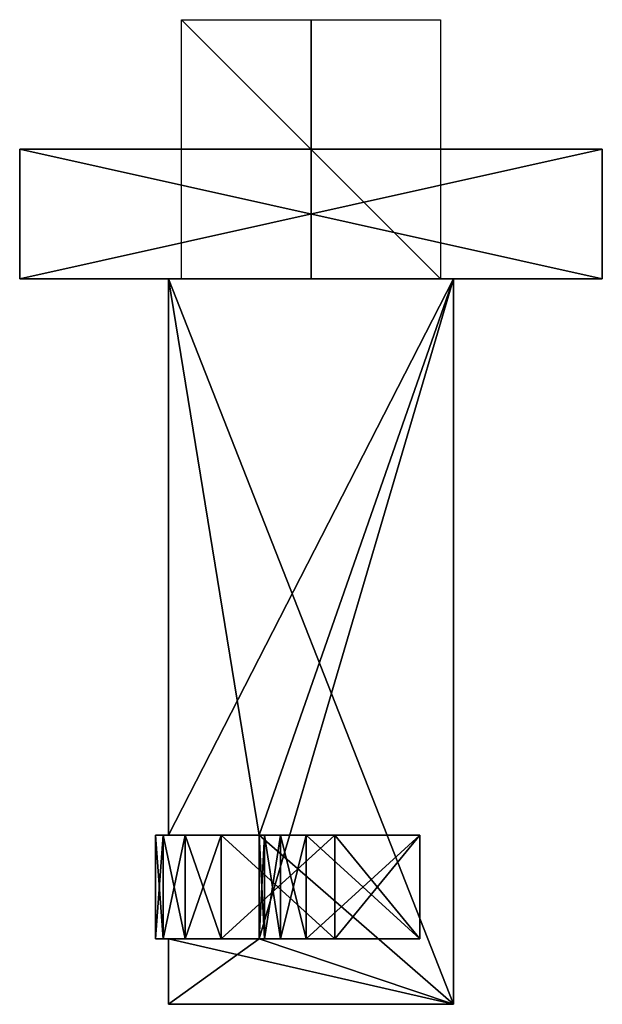
# Model space of a CAD drawing. Units: millimetres. Extents: x -22.5 to 22.5, y -56 to 20.
import ezdxf

# ---------------------------------------------------------------- set-up
doc = ezdxf.new("R2010")
doc.units = ezdxf.units.MM
doc.header["$LTSCALE"] = 65.185185
for name, color, linetype in [('1', 7, 'CONTINUOUS'), ('10', 7, 'CONTINUOUS'), ('11', 7, 'CONTINUOUS'), ('12', 7, 'CONTINUOUS'), ('13', 7, 'CONTINUOUS'), ('14', 7, 'CONTINUOUS'), ('15', 7, 'CONTINUOUS'), ('16', 7, 'CONTINUOUS'), ('17', 7, 'CONTINUOUS'), ('18', 7, 'CONTINUOUS'), ('19', 7, 'CONTINUOUS'), ('2', 7, 'CONTINUOUS'), ('20', 7, 'CONTINUOUS'), ('21', 7, 'CONTINUOUS'), ('22', 7, 'CONTINUOUS'), ('23', 7, 'CONTINUOUS'), ('24', 7, 'CONTINUOUS'), ('25', 7, 'CONTINUOUS'), ('26', 7, 'CONTINUOUS'), ('27', 7, 'CONTINUOUS'), ('28', 7, 'CONTINUOUS'), ('29', 7, 'CONTINUOUS'), ('3', 7, 'CONTINUOUS'), ('4', 7, 'CONTINUOUS'), ('5', 7, 'CONTINUOUS'), ('6', 7, 'CONTINUOUS'), ('7', 7, 'CONTINUOUS'), ('8', 7, 'CONTINUOUS'), ('9', 7, 'CONTINUOUS')]:
    doc.layers.add(name, color=color, linetype=linetype)

msp = doc.modelspace()

# ---------------------------------------------------------------- linework, layer by layer
at = {"layer": '1', "linetype": 'Continuous'}
for points in [[(-22.5, 0, 22.5), (-22.5, 0, -22.5), (-11, 0, 11), (-22.5, 0, 22.5)], [(-22.5, 0, -22.5), (22.5, 0, -22.5), (11, 0, -11), (-22.5, 0, -22.5)], [(-11, 0, 11), (-22.5, 0, -22.5), (-11, 0, -11), (-11, 0, 11)], [(-11, 0, -11), (-22.5, 0, -22.5), (11, 0, -11), (-11, 0, -11)], [(22.5, 0, 22.5), (-22.5, 0, 22.5), (-11, 0, 11), (22.5, 0, 22.5)], [(11, 0, 11), (22.5, 0, 22.5), (-11, 0, 11), (11, 0, 11)], [(22.5, 0, -22.5), (22.5, 0, 22.5), (11, 0, -11), (22.5, 0, -22.5)], [(22.5, 0, 22.5), (11, 0, 11), (11, 0, -11), (22.5, 0, 22.5)]]:
    msp.add_3dface(points, dxfattribs=at)
at = {"layer": '10', "linetype": 'Continuous'}
for points in [[(11, -56, 11), (-11, -56, 11), (11, -56, -11), (11, -56, 11)], [(-11, -56, 11), (-11, -56, -11), (11, -56, -11), (-11, -56, 11)]]:
    msp.add_3dface(points, dxfattribs=at)
at = {"layer": '11', "linetype": 'Continuous'}
for points in [[(11, 0, -11), (11, 0, 11), (11, -56, 11), (11, 0, -11)], [(11, 0, -11), (11, -56, 11), (11, -56, -11), (11, 0, -11)]]:
    msp.add_3dface(points, dxfattribs=at)
at = {"layer": '12', "linetype": 'Continuous'}
for points in [[(-11, 0, 11), (-11, 0, -11), (-11, -42.95, -11), (-11, 0, 11)], [(-11, -42.95, 11), (-11, 0, 11), (-11, -42.95, -11), (-11, -42.95, 11)]]:
    msp.add_3dface(points, dxfattribs=at)
at = {"layer": '13', "linetype": 'Continuous'}
for points in [[(-4, -42.95, 11), (-11, -42.95, 11), (-12, -42.95, 14.941), (-4, -42.95, 11)], [(-11, -42.95, 11), (-11, -42.95, -11), (-12, -42.95, 14.941), (-11, -42.95, 11)], [(-4, -42.95, 14.941), (-4, -42.95, 11), (-12, -42.95, 14.941), (-4, -42.95, 14.941)], [(-12, -42.95, 14.941), (-11, -42.95, -11), (-12, -42.95, -14.941), (-12, -42.95, 14.941)], [(-12, -42.95, -14.941), (-11, -42.95, -11), (-4, -42.95, -14.941), (-12, -42.95, -14.941)], [(-11.421, -42.95, 20.603), (-4, -42.95, 14.941), (-12, -42.95, 14.941), (-11.421, -42.95, 20.603)], [(-11.421, -42.95, -20.603), (-12, -42.95, -14.941), (-3.587, -42.95, -18.984), (-11.421, -42.95, -20.603)], [(-3.587, -42.95, -18.984), (-12, -42.95, -14.941), (-4, -42.95, -14.941), (-3.587, -42.95, -18.984)], [(-3.587, -42.95, 18.984), (-4, -42.95, 14.941), (-11.421, -42.95, 20.603), (-3.587, -42.95, 18.984)], [(-2.364, -42.95, 22.863), (-3.587, -42.95, 18.984), (-11.421, -42.95, 20.603), (-2.364, -42.95, 22.863)], [(-9.71, -42.95, 26.03), (-2.364, -42.95, 22.863), (-11.421, -42.95, 20.603), (-9.71, -42.95, 26.03)], [(-9.71, -42.95, -26.03), (-11.421, -42.95, -20.603), (-2.364, -42.95, -22.863), (-9.71, -42.95, -26.03)], [(-2.364, -42.95, -22.863), (-11.421, -42.95, -20.603), (-3.587, -42.95, -18.984), (-2.364, -42.95, -22.863)], [(-11, -42.95, -11), (-4, -42.95, -11), (-4, -42.95, -14.941), (-11, -42.95, -11)], [(-0.383, -42.95, 26.412), (-2.364, -42.95, 22.863), (-9.71, -42.95, 26.03), (-0.383, -42.95, 26.412)], [(-6.936, -42.95, 31.001), (-0.383, -42.95, 26.412), (-9.71, -42.95, 26.03), (-6.936, -42.95, 31.001)], [(-6.936, -42.95, -31.001), (-9.71, -42.95, -26.03), (-0.383, -42.95, -26.412), (-6.936, -42.95, -31.001)], [(-0.383, -42.95, -26.412), (-9.71, -42.95, -26.03), (-2.364, -42.95, -22.863), (-0.383, -42.95, -26.412)], [(8.4, -42.95, 38.956), (-0.383, -42.95, 26.412), (-6.936, -42.95, 31.001), (8.4, -42.95, 38.956)], [(1.847, -42.95, 43.544), (8.4, -42.95, 38.956), (-6.936, -42.95, 31.001), (1.847, -42.95, 43.544)], [(1.847, -42.95, -43.544), (-6.936, -42.95, -31.001), (8.4, -42.95, -38.956), (1.847, -42.95, -43.544)], [(8.4, -42.95, -38.956), (-6.936, -42.95, -31.001), (-0.383, -42.95, -26.412), (8.4, -42.95, -38.956)]]:
    msp.add_3dface(points, dxfattribs=at)
at = {"layer": '14', "linetype": 'Continuous'}
for points in [[(-12, -42.95, -14.941), (-11.421, -42.95, -20.603), (-12, -50.95, -14.941), (-12, -42.95, -14.941)], [(-12, -50.95, -14.941), (-11.421, -42.95, -20.603), (-11.421, -50.95, -20.603), (-12, -50.95, -14.941)], [(-11.421, -42.95, -20.603), (-9.71, -42.95, -26.03), (-11.421, -50.95, -20.603), (-11.421, -42.95, -20.603)], [(-11.421, -50.95, -20.603), (-9.71, -42.95, -26.03), (-9.71, -50.95, -26.03), (-11.421, -50.95, -20.603)], [(-9.71, -42.95, -26.03), (-6.936, -42.95, -31.001), (-9.71, -50.95, -26.03), (-9.71, -42.95, -26.03)], [(-9.71, -50.95, -26.03), (-6.936, -42.95, -31.001), (-6.936, -50.95, -31.001), (-9.71, -50.95, -26.03)]]:
    msp.add_3dface(points, dxfattribs=at)
at = {"layer": '15', "linetype": 'Continuous'}
for points in [[(-12, -42.95, 14.941), (-12, -42.95, -14.941), (-12, -50.95, 14.941), (-12, -42.95, 14.941)], [(-12, -42.95, -14.941), (-12, -50.95, -14.941), (-12, -50.95, 14.941), (-12, -42.95, -14.941)]]:
    msp.add_3dface(points, dxfattribs=at)
at = {"layer": '16', "linetype": 'Continuous'}
for points in [[(-11.421, -42.95, 20.603), (-12, -42.95, 14.941), (-11.421, -50.95, 20.603), (-11.421, -42.95, 20.603)], [(-12, -42.95, 14.941), (-12, -50.95, 14.941), (-11.421, -50.95, 20.603), (-12, -42.95, 14.941)], [(-9.71, -42.95, 26.03), (-11.421, -42.95, 20.603), (-9.71, -50.95, 26.03), (-9.71, -42.95, 26.03)], [(-9.71, -50.95, 26.03), (-11.421, -42.95, 20.603), (-11.421, -50.95, 20.603), (-9.71, -50.95, 26.03)], [(-6.936, -42.95, 31.001), (-9.71, -42.95, 26.03), (-6.936, -50.95, 31.001), (-6.936, -42.95, 31.001)], [(-6.936, -50.95, 31.001), (-9.71, -42.95, 26.03), (-9.71, -50.95, 26.03), (-6.936, -50.95, 31.001)]]:
    msp.add_3dface(points, dxfattribs=at)
at = {"layer": '17', "linetype": 'Continuous'}
for points in [[(1.847, -42.95, 43.544), (-6.936, -42.95, 31.001), (1.847, -50.95, 43.544), (1.847, -42.95, 43.544)], [(-6.936, -42.95, 31.001), (-6.936, -50.95, 31.001), (1.847, -50.95, 43.544), (-6.936, -42.95, 31.001)]]:
    msp.add_3dface(points, dxfattribs=at)
at = {"layer": '18', "linetype": 'Continuous'}
for points in [[(8.4, -42.95, 38.956), (1.847, -42.95, 43.544), (1.847, -50.95, 43.544), (8.4, -42.95, 38.956)], [(8.4, -42.95, 38.956), (1.847, -50.95, 43.544), (8.4, -50.95, 38.956), (8.4, -42.95, 38.956)]]:
    msp.add_3dface(points, dxfattribs=at)
at = {"layer": '19', "linetype": 'Continuous'}
for points in [[(-0.383, -42.95, 26.412), (8.4, -42.95, 38.956), (-0.383, -50.95, 26.412), (-0.383, -42.95, 26.412)], [(8.4, -42.95, 38.956), (8.4, -50.95, 38.956), (-0.383, -50.95, 26.412), (8.4, -42.95, 38.956)]]:
    msp.add_3dface(points, dxfattribs=at)
at = {"layer": '2', "linetype": 'Continuous'}
for points in [[(-22.5, 0, -22.5), (-22.5, 0, 22.5), (-22.5, 10, -22.5), (-22.5, 0, -22.5)], [(-22.5, 10, -22.5), (-22.5, 0, 22.5), (-22.5, 10, 22.5), (-22.5, 10, -22.5)]]:
    msp.add_3dface(points, dxfattribs=at)
at = {"layer": '20', "linetype": 'Continuous'}
for points in [[(-4, -42.95, 14.941), (-3.587, -42.95, 18.984), (-4, -50.95, 14.941), (-4, -42.95, 14.941)], [(-4, -50.95, 14.941), (-3.587, -42.95, 18.984), (-3.587, -50.95, 18.984), (-4, -50.95, 14.941)], [(-3.587, -42.95, 18.984), (-2.364, -42.95, 22.863), (-3.587, -50.95, 18.984), (-3.587, -42.95, 18.984)], [(-3.587, -50.95, 18.984), (-2.364, -42.95, 22.863), (-2.364, -50.95, 22.863), (-3.587, -50.95, 18.984)], [(-2.364, -42.95, 22.863), (-0.383, -42.95, 26.412), (-2.364, -50.95, 22.863), (-2.364, -42.95, 22.863)], [(-0.383, -42.95, 26.412), (-0.383, -50.95, 26.412), (-2.364, -50.95, 22.863), (-0.383, -42.95, 26.412)]]:
    msp.add_3dface(points, dxfattribs=at)
at = {"layer": '21', "linetype": 'Continuous'}
for points in [[(-4, -50.95, 11), (-4, -42.95, 11), (-4, -42.95, 14.941), (-4, -50.95, 11)], [(-4, -50.95, 11), (-4, -42.95, 14.941), (-4, -50.95, 14.941), (-4, -50.95, 11)], [(-4, -42.95, -11), (-4, -50.95, -11), (-4, -50.95, -14.941), (-4, -42.95, -11)], [(-4, -42.95, -14.941), (-4, -42.95, -11), (-4, -50.95, -14.941), (-4, -42.95, -14.941)]]:
    msp.add_3dface(points, dxfattribs=at)
at = {"layer": '22', "linetype": 'Continuous'}
for points in [[(-3.587, -42.95, -18.984), (-4, -42.95, -14.941), (-3.587, -50.95, -18.984), (-3.587, -42.95, -18.984)], [(-4, -42.95, -14.941), (-4, -50.95, -14.941), (-3.587, -50.95, -18.984), (-4, -42.95, -14.941)], [(-2.364, -42.95, -22.863), (-3.587, -42.95, -18.984), (-2.364, -50.95, -22.863), (-2.364, -42.95, -22.863)], [(-2.364, -50.95, -22.863), (-3.587, -42.95, -18.984), (-3.587, -50.95, -18.984), (-2.364, -50.95, -22.863)], [(-0.383, -42.95, -26.412), (-2.364, -42.95, -22.863), (-0.383, -50.95, -26.412), (-0.383, -42.95, -26.412)], [(-0.383, -50.95, -26.412), (-2.364, -42.95, -22.863), (-2.364, -50.95, -22.863), (-0.383, -50.95, -26.412)]]:
    msp.add_3dface(points, dxfattribs=at)
at = {"layer": '23', "linetype": 'Continuous'}
for points in [[(8.4, -42.95, -38.956), (-0.383, -42.95, -26.412), (8.4, -50.95, -38.956), (8.4, -42.95, -38.956)], [(-0.383, -42.95, -26.412), (-0.383, -50.95, -26.412), (8.4, -50.95, -38.956), (-0.383, -42.95, -26.412)]]:
    msp.add_3dface(points, dxfattribs=at)
at = {"layer": '24', "linetype": 'Continuous'}
for points in [[(1.847, -42.95, -43.544), (8.4, -42.95, -38.956), (8.4, -50.95, -38.956), (1.847, -42.95, -43.544)], [(1.847, -42.95, -43.544), (8.4, -50.95, -38.956), (1.847, -50.95, -43.544), (1.847, -42.95, -43.544)]]:
    msp.add_3dface(points, dxfattribs=at)
at = {"layer": '25', "linetype": 'Continuous'}
for points in [[(-6.936, -42.95, -31.001), (1.847, -42.95, -43.544), (-6.936, -50.95, -31.001), (-6.936, -42.95, -31.001)], [(-6.936, -50.95, -31.001), (1.847, -42.95, -43.544), (1.847, -50.95, -43.544), (-6.936, -50.95, -31.001)]]:
    msp.add_3dface(points, dxfattribs=at)
at = {"layer": '26', "linetype": 'Continuous'}
for points in [[(-11, -50.95, -11), (-11, -50.95, 11), (-12, -50.95, -14.941), (-11, -50.95, -11)], [(-12, -50.95, -14.941), (-11, -50.95, 11), (-12, -50.95, 14.941), (-12, -50.95, -14.941)], [(-12, -50.95, 14.941), (-11, -50.95, 11), (-4, -50.95, 14.941), (-12, -50.95, 14.941)], [(-4, -50.95, -11), (-11, -50.95, -11), (-12, -50.95, -14.941), (-4, -50.95, -11)], [(-4, -50.95, -11), (-12, -50.95, -14.941), (-4, -50.95, -14.941), (-4, -50.95, -11)], [(-12, -50.95, -14.941), (-11.421, -50.95, -20.603), (-4, -50.95, -14.941), (-12, -50.95, -14.941)], [(-11.421, -50.95, 20.603), (-12, -50.95, 14.941), (-3.587, -50.95, 18.984), (-11.421, -50.95, 20.603)], [(-12, -50.95, 14.941), (-4, -50.95, 14.941), (-3.587, -50.95, 18.984), (-12, -50.95, 14.941)], [(-11.421, -50.95, -20.603), (-9.71, -50.95, -26.03), (-2.364, -50.95, -22.863), (-11.421, -50.95, -20.603)], [(-4, -50.95, -14.941), (-11.421, -50.95, -20.603), (-3.587, -50.95, -18.984), (-4, -50.95, -14.941)], [(-11.421, -50.95, -20.603), (-2.364, -50.95, -22.863), (-3.587, -50.95, -18.984), (-11.421, -50.95, -20.603)], [(-9.71, -50.95, 26.03), (-11.421, -50.95, 20.603), (-2.364, -50.95, 22.863), (-9.71, -50.95, 26.03)], [(-11.421, -50.95, 20.603), (-3.587, -50.95, 18.984), (-2.364, -50.95, 22.863), (-11.421, -50.95, 20.603)], [(-11, -50.95, 11), (-4, -50.95, 11), (-4, -50.95, 14.941), (-11, -50.95, 11)], [(-9.71, -50.95, -26.03), (-6.936, -50.95, -31.001), (-0.383, -50.95, -26.412), (-9.71, -50.95, -26.03)], [(-9.71, -50.95, -26.03), (-0.383, -50.95, -26.412), (-2.364, -50.95, -22.863), (-9.71, -50.95, -26.03)], [(-6.936, -50.95, 31.001), (-9.71, -50.95, 26.03), (-0.383, -50.95, 26.412), (-6.936, -50.95, 31.001)], [(-0.383, -50.95, 26.412), (-9.71, -50.95, 26.03), (-2.364, -50.95, 22.863), (-0.383, -50.95, 26.412)], [(-0.383, -50.95, -26.412), (-6.936, -50.95, -31.001), (8.4, -50.95, -38.956), (-0.383, -50.95, -26.412)], [(8.4, -50.95, -38.956), (-6.936, -50.95, -31.001), (1.847, -50.95, -43.544), (8.4, -50.95, -38.956)], [(1.847, -50.95, 43.544), (-6.936, -50.95, 31.001), (8.4, -50.95, 38.956), (1.847, -50.95, 43.544)], [(8.4, -50.95, 38.956), (-6.936, -50.95, 31.001), (-0.383, -50.95, 26.412), (8.4, -50.95, 38.956)]]:
    msp.add_3dface(points, dxfattribs=at)
at = {"layer": '27', "linetype": 'Continuous'}
for points in [[(-10, 20), (10, 20), (10, 0), (-10, 20)], [(-10, 0), (-10, 20), (10, 0), (-10, 0)]]:
    msp.add_3dface(points, dxfattribs=at)
at = {"layer": '28', "linetype": 'Continuous'}
for points in [[(0, 20, -10), (0, 20, 10), (0, 0, 10), (0, 20, -10)], [(0, 0, -10), (0, 20, -10), (0, 0, 10), (0, 0, -10)]]:
    msp.add_3dface(points, dxfattribs=at)
at = {"layer": '29', "linetype": 'Continuous'}
for points in [[(-10, 10, -10), (10, 10, -10), (10, 10, 10), (-10, 10, -10)], [(-10, 10, 10), (-10, 10, -10), (10, 10, 10), (-10, 10, 10)]]:
    msp.add_3dface(points, dxfattribs=at)
at = {"layer": '3', "linetype": 'Continuous'}
for points in [[(22.5, 0, -22.5), (-22.5, 0, -22.5), (22.5, 10, -22.5), (22.5, 0, -22.5)], [(-22.5, 0, -22.5), (-22.5, 10, -22.5), (22.5, 10, -22.5), (-22.5, 0, -22.5)]]:
    msp.add_3dface(points, dxfattribs=at)
at = {"layer": '4', "linetype": 'Continuous'}
for points in [[(22.5, 0, 22.5), (22.5, 0, -22.5), (22.5, 10, 22.5), (22.5, 0, 22.5)], [(22.5, 0, -22.5), (22.5, 10, -22.5), (22.5, 10, 22.5), (22.5, 0, -22.5)]]:
    msp.add_3dface(points, dxfattribs=at)
at = {"layer": '5', "linetype": 'Continuous'}
for points in [[(-22.5, 0, 22.5), (22.5, 0, 22.5), (-22.5, 10, 22.5), (-22.5, 0, 22.5)], [(-22.5, 10, 22.5), (22.5, 0, 22.5), (22.5, 10, 22.5), (-22.5, 10, 22.5)]]:
    msp.add_3dface(points, dxfattribs=at)
at = {"layer": '6', "linetype": 'Continuous'}
for points in [[(-22.5, 10, -22.5), (-22.5, 10, 22.5), (22.5, 10, -22.5), (-22.5, 10, -22.5)], [(22.5, 10, -22.5), (-22.5, 10, 22.5), (22.5, 10, 22.5), (22.5, 10, -22.5)]]:
    msp.add_3dface(points, dxfattribs=at)
at = {"layer": '7', "linetype": 'Continuous'}
for points in [[(11, 0, 11), (-11, 0, 11), (-11, -42.95, 11), (11, 0, 11)], [(11, 0, 11), (-11, -42.95, 11), (-4, -42.95, 11), (11, 0, 11)], [(11, -56, 11), (11, 0, 11), (-4, -50.95, 11), (11, -56, 11)], [(-4, -50.95, 11), (11, 0, 11), (-4, -42.95, 11), (-4, -50.95, 11)], [(-11, -56, 11), (11, -56, 11), (-4, -50.95, 11), (-11, -56, 11)], [(-11, -50.95, 11), (-11, -56, 11), (-4, -50.95, 11), (-11, -50.95, 11)]]:
    msp.add_3dface(points, dxfattribs=at)
at = {"layer": '8', "linetype": 'Continuous'}
for points in [[(-11, 0, -11), (11, 0, -11), (11, -56, -11), (-11, 0, -11)], [(-11, -42.95, -11), (-11, 0, -11), (-4, -42.95, -11), (-11, -42.95, -11)], [(-4, -42.95, -11), (-11, 0, -11), (11, -56, -11), (-4, -42.95, -11)], [(-4, -50.95, -11), (-4, -42.95, -11), (11, -56, -11), (-4, -50.95, -11)], [(-11, -50.95, -11), (-4, -50.95, -11), (11, -56, -11), (-11, -50.95, -11)], [(-11, -56, -11), (-11, -50.95, -11), (11, -56, -11), (-11, -56, -11)]]:
    msp.add_3dface(points, dxfattribs=at)
at = {"layer": '9', "linetype": 'Continuous'}
for points in [[(-11, -56, 11), (-11, -50.95, 11), (-11, -50.95, -11), (-11, -56, 11)], [(-11, -56, 11), (-11, -50.95, -11), (-11, -56, -11), (-11, -56, 11)]]:
    msp.add_3dface(points, dxfattribs=at)

doc.saveas('drawing.dxf')
